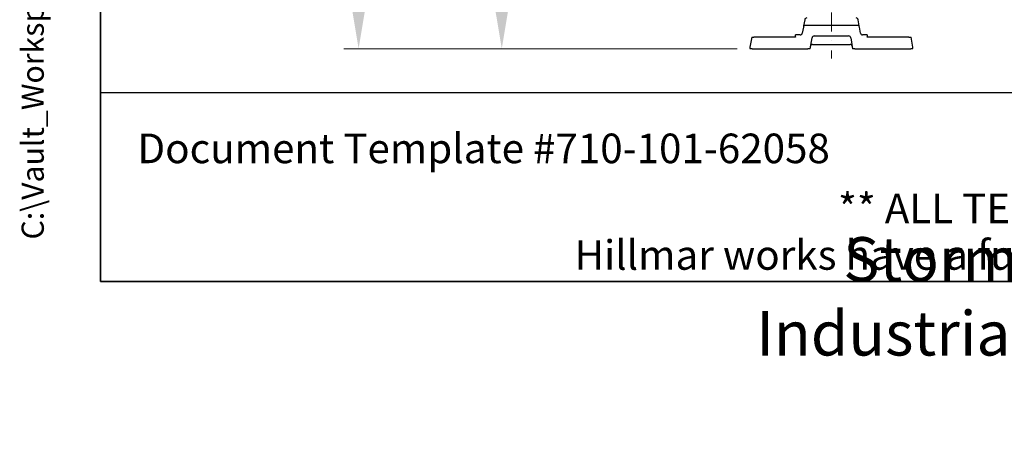
# Model space of a CAD drawing. Units: millimetres. Extents: x 218 to 2926, y 27 to 3814.
# Drawn here: x 218 to 1150, y 27 to 416 of the extents above; entities that cross this region are included whole.
import ezdxf
from ezdxf.enums import TextEntityAlignment as Align

# ---------------------------------------------------------------- set-up
doc = ezdxf.new("R2010")
doc.units = ezdxf.units.MM
doc.header["$LTSCALE"] = 14
doc.linetypes.add('DASHDOT2', pattern=[12.7, 6.35, -3.175, 0, -3.175])
for name, color, linetype, lineweight in [('Centerline(Hillmar_metric)', 7, 'Continuous', 18), ('Dimensions(Hillmar_metric)', 7, 'Continuous', 13), ('Sketch Geometry(Hillmar_metric)', 7, 'Continuous', 25), ('Symbols(Hillmar_metric)', 7, 'Continuous', 18), ('Visible Edges(Hillmar_metric)', 7, 'Continuous', 25)]:
    doc.layers.add(name, color=color, linetype=linetype, lineweight=lineweight)
doc.styles.add('Hillmar_metric_Dimensions', font='arial.ttf')
doc.styles.add('Hillmar_metric_parts_list', font='arial.ttf')
doc.styles.add('Hillmar_metric_title_block', font='arial.ttf')
doc.styles.add('Text Style48', font='arial.ttf')
doc.styles.add('Text Style95', font='arial.ttf')
doc.styles.add('Text Style96', font='arialbd.ttf')
doc.dimstyles.new('DEFAULT-ISO-Method 1b-Hillmar_metric', dxfattribs={"dimscale": 14, "dimtxt": 2, "dimasz": 2.5, "dimexe": 1, "dimexo": 1, "dimgap": 0.25, "dimtad": 1, "dimtih": 1, "dimtoh": 1, "dimrnd": 1e-08, "dimdsep": 46, "dimtxsty": 'Hillmar_metric_Dimensions', "dimcen": 0.09, "dimdle": 8, "dimclrd": 7, "dimclre": 7, "dimclrt": 7, "dimazin": 2, "dimtfac": 0.75, "dimtmove": 0, "dimatfit": 3, "dimfxl": 1, "dimtolj": 1, "dimlwd": 9, "dimlwe": 9, "dimarcsym": 0})

# ---------------------------------------------------------------- blocks, each defined once
blk = doc.blocks.new('Borders Default Border')
at = {"layer": 'Sketch Geometry(Hillmar_metric)', "flags": 128}
blk.add_lwpolyline([(21, 12), (21, 272.4), (209, 272.4), (209, 12), (21, 12)], dxfattribs=at)
blk = doc.blocks.new('Title Blocks Hillmar_Metric')
at = {"layer": 'Sketch Geometry(Hillmar_metric)'}
for p, q in [((25.419, 31.27), (25.419, 11.27)), ((25.419, 11.27), (213.419, 11.27))]:
    blk.add_line(p, q, dxfattribs=at)
at = {"layer": 'Symbols(Hillmar_metric)', "color": 7, "style": 'Hillmar_metric_parts_list'}
for s, insert, char_height, attachment_point in [('\\fArial|b0|i0;\\H2.0000;Document Template #710-101-62058', (27.919, 20.27), 2, 4), ('\\fArial Narrow|b1|i0;\\H3.0000;Storm Brakes\\fArial Narrow|b0|i0;\\H3.0000; \\fWingdings|b0|i0;\\H1.5000;l\\fArial Narrow|b0|i0;\\H3.0000; \\fArial Narrow|b1|i0;\\H3.0000;Thruster Disc Brakes\\fArial Narrow|b0|i0;\\H3.0000; \\fWingdings|b0|i0;\\H1.5000;l\\fArial Narrow|b0|i0;\\H3.0000; \\fArial Narrow|b1|i0;\\H3.0000;Thruster\\fArial Narrow|b0|i0;\\H3.0000; \\fWingdings|b0|i0;\\H1.5000;l\\fArial Narrow|b0|i0;\\H3.0000; \\fArial Narrow|b1|i0;\\H3.0000;Industrial Disc Brakes\\fArial Narrow|b0|i0;\\H3.0000; \\fWingdings|b0|i0;\\H1.5000;l\\fArial Narrow|b0|i0;\\H3.0000; \\fArial Narrow|b1|i0;\\H3.0000;Hydraulic Power Units\\fArial Narrow|b0|i0;\\H3.0000; \\fWingdings|b0|i0;\\H1.5000;l\\fArial Narrow|b0|i0;\\H3.0000; \\fArial Narrow|b1|i0;\\H3.0000;Cable Reels', (119.419, 7.77), 1.5, 5)]:
    blk.add_mtext(s, dxfattribs=dict(at, insert=insert, char_height=char_height, attachment_point=attachment_point))
at = {"layer": 'Symbols(Hillmar_metric)', "color": 7, "insert": (119.419, 14.64), "char_height": 2, "attachment_point": 5, "line_spacing_factor": 0.944221, "style": 'Hillmar_metric_parts_list'}
blk.add_mtext('\\fArial|b0|i0;\\H2.0000;** ALL TECHNICAL DATA IS SUBJECT TO CHANGE WITHOUT NOTICE **\\PHillmar works have a fully registered ISO 9001-2008 quality assurance programme (QCB #01-1525)', dxfattribs=at)
at = {"layer": 'Symbols(Hillmar_metric)', "color": 7}
for tag, p, height, rotation, style in [('<Line1>_001', (100.489, 267.819), 2.5, 0.23438, 'Text Style96'), ('<Line2>_001', (99.78, 263.441), 2.5, 0.23438, 'Text Style96'), ('<Line3>_001', (110.041, 259.108), 2.5, 0.23438, 'Text Style96'), ('<Line4>_001', (114.698, 254.762), 2.5, 0.23438, 'Text Style96'), ('<Line5>_001', (117.669, 250.389), 2.5, 0.23438, 'Text Style96'), ('<Form_Number>_001', (169.793, 249.936), 2.5, 0.23438, 'Text Style48'), ('<Page>_001', (153.841, 242.551), 2.2, 0.23438, 'Text Style95'), ('FILENAME_AND_PATH_001', (21.589, 14.111), 1.5, 90, 'Hillmar_metric_title_block')]:
    blk.add_attdef(tag, p, '', height=height, rotation=rotation, dxfattribs=dict(at, style=style))
at = {"layer": 'Symbols(Hillmar_metric)', "color": 7, "style": 'Text Style48'}
for tag, p in [('<Sheet_Number>', (169.919, 266.17)), ('<Job_Number>', (169.919, 258.67)), ('<Document_Package_Number.>', (169.919, 243.67))]:
    blk.add_attdef(tag, text='', height=2.5, rotation=0.23438, dxfattribs=at).set_placement(p, align=Align.MIDDLE_LEFT)
at = {"layer": 'Symbols(Hillmar_metric)', "color": 7}
for tag, height, style, p in [('<Document_Package_Number_Rev..>', 2.5, 'Text Style48', (208.419, 243.67)), ('<Date>', 2.2, 'Text Style95', (138.419, 243.67))]:
    blk.add_attdef(tag, text='', height=height, rotation=0.23438, dxfattribs=dict(at, style=style)).set_placement(p, align=Align.MIDDLE_CENTER)
blk = doc.blocks.new('*D23')
at = {"layer": 'Defpoints', "color": 0, "linetype": 'Continuous', "transparency": 16777216}
for p in [(673.85, 741.42), (985.85, 741.42), (910.76, 388.34)]:
    blk.add_point(p, dxfattribs=at)
at = {"layer": 'Dimensions(Hillmar_metric)', "color": 7, "linetype": 'Continuous', "lineweight": 9, "transparency": 16777216}
for p, q in [((971.85, 741.42), (659.85, 741.42)), ((673.85, 706.42), (673.85, 582.69)), ((673.85, 423.34), (673.85, 547.07)), ((896.76, 388.34), (659.85, 388.34))]:
    blk.add_line(p, q, dxfattribs=at)
at = {"layer": 'Dimensions(Hillmar_metric)', "color": 7, "linetype": 'Continuous', "transparency": 16777216}
for points in [[(668.01, 706.42), (679.68, 706.42), (673.85, 741.42)], [(668.01, 423.34), (679.68, 423.34), (673.85, 388.34)]]:
    blk.add_solid(points, dxfattribs=at)
at = {"layer": 'Dimensions(Hillmar_metric)', "color": 7, "linetype": 'Continuous', "lineweight": 13, "transparency": 16777216, "insert": (673.85, 564.88), "char_height": 28, "attachment_point": 5, "style": 'Hillmar_metric_Dimensions'}
blk.add_mtext('\\A1;353', dxfattribs=at)
blk = doc.blocks.new('*D30')
at = {"layer": 'Defpoints', "color": 0, "linetype": 'Continuous', "transparency": 16777216}
for p in [(910.76, 1094.49), (538.36, 388.34), (910.76, 388.34)]:
    blk.add_point(p, dxfattribs=at)
at = {"layer": 'Dimensions(Hillmar_metric)', "color": 7, "linetype": 'Continuous', "lineweight": 9, "transparency": 16777216}
for p, q in [((896.76, 1094.49), (524.36, 1094.49)), ((538.36, 1059.49), (538.36, 759.21)), ((538.36, 423.34), (538.36, 723.62)), ((896.76, 388.34), (524.36, 388.34))]:
    blk.add_line(p, q, dxfattribs=at)
at = {"layer": 'Dimensions(Hillmar_metric)', "color": 7, "linetype": 'Continuous', "transparency": 16777216}
for points in [[(532.53, 1059.49), (544.2, 1059.49), (538.36, 1094.49)], [(532.53, 423.34), (544.2, 423.34), (538.36, 388.34)]]:
    blk.add_solid(points, dxfattribs=at)
at = {"layer": 'Dimensions(Hillmar_metric)', "color": 7, "linetype": 'Continuous', "lineweight": 13, "transparency": 16777216, "insert": (538.36, 741.42), "char_height": 28, "attachment_point": 5, "style": 'Hillmar_metric_Dimensions'}
blk.add_mtext('\\A1;706', dxfattribs=at)

msp = doc.modelspace()

# ---------------------------------------------------------------- linework, layer by layer
at = {"layer": 'Centerline(Hillmar_metric)', "linetype": 'DASHDOT2', "ltscale": 0.2}
msp.add_line((985.848, 1099.962), (985.848, 378.955), dxfattribs=at)
at = {"layer": 'Sketch Geometry(Hillmar_metric)'}
for p, q in [((293.993, 346.414), (293.993, 2250.33)), ((1592.007, 346.414), (293.993, 346.414))]:
    msp.add_line(p, q, dxfattribs=at)
at = {"layer": 'Visible Edges(Hillmar_metric)'}
for p, q in [((960.557, 415.763), (959.516, 409.863)), ((1010.417, 410.344), (961.28, 410.344)), ((1012.18, 409.863), (1011.14, 415.763)), ((951.848, 399.691), (951.848, 401.344)), ((956.336, 401.344), (951.848, 401.344)), ((959.31, 408.691), (958.306, 402.997)), ((959.516, 409.863), (959.31, 408.691)), ((1012.386, 408.691), (1012.18, 409.863)), ((1013.39, 402.997), (1012.386, 408.691)), ((1019.848, 401.344), (1015.36, 401.344)), ((1019.848, 401.344), (1019.848, 399.691)), ((910.495, 399.344), (908.793, 389.691)), ((910.495, 399.344), (912.465, 399.344)), ((951.848, 399.344), (912.465, 399.344)), ((951.848, 399.691), (951.848, 399.344)), ((965.722, 388.344), (967.547, 398.691)), ((968.106, 392.344), (1003.591, 392.344)), ((969.516, 400.344), (1002.18, 400.344)), ((1004.15, 398.691), (1005.974, 388.344)), ((1019.848, 399.344), (1019.848, 399.691)), ((1059.231, 399.344), (1019.848, 399.344)), ((1059.231, 399.344), (1061.201, 399.344)), ((1062.903, 389.691), (1061.201, 399.344)), ((910.763, 388.344), (909.031, 388.344)), ((910.763, 388.344), (953.162, 388.344)), ((956.156, 388.344), (963.63, 388.344)), ((965.722, 388.344), (963.63, 388.344)), ((1008.066, 388.344), (1005.974, 388.344)), ((1008.066, 388.344), (1015.54, 388.344)), ((1018.534, 388.344), (1060.933, 388.344)), ((1062.665, 388.344), (1060.933, 388.344))]:
    msp.add_line(p, q, dxfattribs=at)
for centre, start, end in [((961.28, 408.344), 90, 170), ((962.526, 415.415), 90, 170), ((1009.17, 415.415), 10, 90), ((1010.417, 408.344), 10, 90), ((956.336, 403.344), 270, 350), ((1015.36, 403.344), 190, 270), ((968.106, 390.344), 90, 170), ((969.516, 398.344), 90, 170), ((1002.18, 398.344), 10, 90), ((1003.591, 390.344), 10, 90), ((910.763, 389.344), 170, 210), ((1060.933, 389.344), 330, 10)]:
    msp.add_arc(centre, 2, start, end, dxfattribs=at)
for points, knots in [([(953.162, 388.344), (953.297, 388.344), (953.429, 388.344), (953.71, 388.344), (953.854, 388.344), (954.288, 388.344), (954.571, 388.344), (955.269, 388.344), (955.705, 388.344), (956.156, 388.344)], [-0.33246396, -0.33246396, -0.33246396, -0.33246396, -0.28648376, -0.28648376, -0.23615281, -0.23615281, -0.13541574, -0.13541574, 0, 0, 0, 0]), ([(1015.54, 388.344), (1015.992, 388.344), (1016.429, 388.344), (1017.156, 388.344), (1017.461, 388.344), (1018.031, 388.344), (1018.276, 388.344), (1018.534, 388.344)], [-0.29279518, -0.29279518, -0.29279518, -0.29279518, -0.17388466, -0.17388466, -0.07750448, -0.07750448, 0, 0, 0, 0])]:
    msp.add_open_spline(points, degree=3, knots=knots, dxfattribs=at)

# ---------------------------------------------------------------- block references
ref = msp.add_blockref('Title Blocks Hillmar_Metric', (-61.865, 10.218), dxfattribs=dict(xscale=14, yscale=14, zscale=14))
ref.add_attrib('FILENAME_AND_PATH_001', 'C:\\Vault_Workspace\\HILLMAR\\HILLMAR PRODUCTION\\06 CABLE REEL\\CABLE REEL PART\\0700-6\\07006008 CRPRTS\\02 SPC-SHT-CRPRTS\\07 PSR\\89181.idw', (240.384, 207.769), dxfattribs={"layer": 'Symbols(Hillmar_metric)', "color": 7, "height": 21.000001, "rotation": 90, "style": 'Hillmar_metric_title_block'})
at = {"xscale": 14, "yscale": 14, "zscale": 14}
msp.add_blockref('Borders Default Border', (0, 0), dxfattribs=at)

# ---------------------------------------------------------------- dimensions: what is measured, and where the dimension line sits
at = {"layer": 'Dimensions(Hillmar_metric)', "color": 7, "linetype": 'Continuous', "lineweight": 13}
for base, p1, p2, angle, picture, middle in [((538.364, 388.344), (910.763, 1094.486), (910.763, 388.344), 270, '*D30', (538.364, 741.415)), ((673.848, 741.415), (910.763, 388.344), (985.848, 741.415), 90, '*D23', (673.848, 564.88))]:
    dim = msp.add_linear_dim(base=base, p1=p1, p2=p2, angle=angle, dimstyle='DEFAULT-ISO-Method 1b-Hillmar_metric', override={"dimgap": 0.25, "dimdec": 0, "dimtol": 0, "dimlim": 0, "dimtp": 0, "dimtm": 0, "dimtdec": 2, "dimtofl": 0, "dimatfit": 1}, dxfattribs=at)
    dim.commit()
    dim.dimension.update_dxf_attribs({"geometry": picture, "text_midpoint": middle, "dimtype": 160})

doc.saveas('drawing.dxf')
